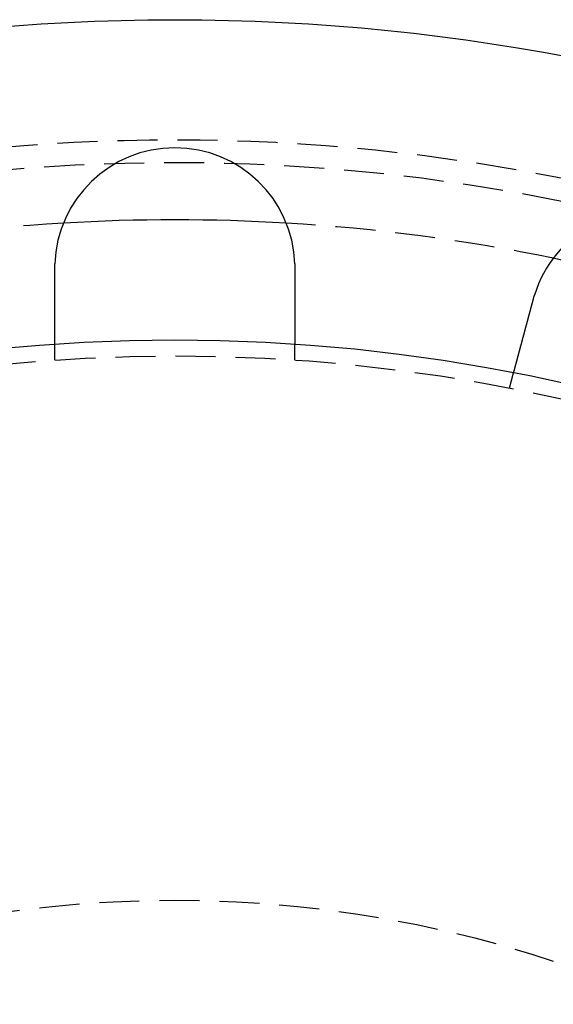
# Model space of a CAD drawing. Extents: x 797 to 1065, y -846 to -15.
# Drawn here: x 925 to 958, y -647 to -586 of the extents above; entities that cross this region are included whole.
import ezdxf

# ---------------------------------------------------------------- set-up
doc = ezdxf.new("R2010")
doc.units = 0
doc.header["$LTSCALE"] = 10
doc.linetypes.add('VERDECKT', pattern=[0.375, 0.25, -0.125])
doc.layers.get('0').update_dxf_attribs({"linetype": 'CONTINUOUS'})
doc.layers.add('STEMPEL', color=3, linetype='CONTINUOUS')

# ---------------------------------------------------------------- blocks, each defined once
blk = doc.blocks.new('A$CBF6BD538')
at = {"color": 1, "linetype": 'VERDECKT'}
for p, q in [((563.209, -431.834), (563.209, -430.832)), ((578.209, -431.834), (578.209, -430.832)), ((591.609, -433.598), (591.868, -432.63))]:
    blk.add_line(p, q, dxfattribs=at)
for points in [[(563.209, -426.076, 0), (563.209, -426.074, 0), (563.209, -426.072, 0), (563.209, -426.07, 0), (563.209, -426.067, 0), (563.209, -426.065, 0), (563.209, -426.063, 0), (563.209, -426.061, 0), (563.209, -426.059, 0), (563.209, -426.057, 0), (563.209, -426.055, 0), (563.209, -426.053, 0), (563.209, -426.051, 0), (563.209, -426.049, 0), (563.209, -426.047, 0), (563.209, -426.045, 0), (563.209, -426.043, 0), (563.209, -426.041, 0), (563.209, -426.039, 0), (563.209, -426.037, 0), (563.209, -426.035, 0), (563.209, -426.033, 0), (563.209, -426.031, 0), (563.209, -426.029, 0), (563.209, -426.027, 0), (563.209, -426.025, 0), (563.209, -426.023, 0), (563.209, -426.021, 0), (563.209, -426.019, 0), (563.209, -426.017, 0), (563.209, -426.015, 0), (563.209, -426.013, 0), (563.209, -426.011, 0), (563.209, -426.009, 0), (563.209, -426.007, 0), (563.209, -426.005, 0), (563.209, -426.003, 0), (563.209, -426.001, 0), (563.209, -425.999, 0), (563.209, -425.997, 0), (563.209, -425.995, 0), (563.209, -425.993, 0), (563.209, -425.991, 0), (563.209, -425.989, 0), (563.209, -425.987, 0), (563.209, -425.985, 0), (563.21, -425.983, 0), (563.21, -425.981, 0), (563.21, -425.979, 0), (563.21, -425.977, 0), (563.21, -425.975, 0), (563.21, -425.973, 0), (563.21, -425.971, 0), (563.21, -425.969, 0), (563.21, -425.967, 0), (563.21, -425.965, 0), (563.21, -425.963, 0), (563.21, -425.961, 0), (563.21, -425.959, 0), (563.21, -425.957, 0), (563.21, -425.955, 0), (563.21, -425.953, 0), (563.21, -425.951, 0), (563.21, -425.949, 0), (563.21, -425.947, 0), (563.21, -425.945, 0), (563.21, -425.943, 0), (563.21, -425.941, 0), (563.21, -425.939, 0), (563.21, -425.937, 0), (563.21, -425.935, 0), (563.21, -425.933, 0), (563.21, -425.931, 0), (563.21, -425.929, 0), (563.21, -425.927, 0), (563.21, -425.925, 0), (563.211, -425.923, 0), (563.211, -425.921, 0), (563.211, -425.919, 0), (563.211, -425.917, 0), (563.211, -425.915, 0), (563.211, -425.913, 0), (563.211, -425.911, 0), (563.211, -425.909, 0), (563.211, -425.907, 0), (563.211, -425.904, 0), (563.211, -425.902, 0), (563.211, -425.9, 0), (563.211, -425.898, 0), (563.211, -425.896, 0), (563.211, -425.894, 0), (563.211, -425.892, 0), (563.211, -425.89, 0), (563.211, -425.888, 0), (563.211, -425.886, 0), (563.211, -425.884, 0), (563.211, -425.882, 0), (563.211, -425.88, 0), (563.212, -425.878, 0), (563.212, -425.876, 0), (563.212, -425.874, 0), (563.212, -425.872, 0), (563.212, -425.87, 0), (563.212, -425.868, 0), (563.212, -425.866, 0), (563.212, -425.864, 0), (563.212, -425.862, 0), (563.212, -425.86, 0), (563.212, -425.858, 0), (563.212, -425.856, 0), (563.212, -425.854, 0), (563.212, -425.852, 0), (563.212, -425.85, 0), (563.212, -425.848, 0), (563.212, -425.846, 0), (563.213, -425.844, 0), (563.213, -425.842, 0), (563.213, -425.84, 0), (563.213, -425.838, 0), (563.213, -425.836, 0), (563.213, -425.834, 0), (563.213, -425.832, 0), (563.213, -425.83, 0), (563.213, -425.828, 0), (563.213, -425.826, 0), (563.213, -425.824, 0), (563.213, -425.822, 0), (563.213, -425.82, 0)], [(563.209, -430.832, 0), (563.209, -430.832, 0), (563.209, -430.831, 0), (563.209, -430.831, 0), (563.209, -430.831, 0), (563.209, -430.831, 0), (563.209, -430.831, 0), (563.209, -430.831, 0), (563.209, -430.83, 0), (563.209, -430.83, 0), (563.209, -430.83, 0), (563.209, -430.83, 0), (563.209, -430.829, 0), (563.209, -430.829, 0), (563.209, -430.828, 0), (563.209, -430.828, 0), (563.209, -430.827, 0), (563.209, -430.827, 0), (563.209, -430.826, 0), (563.209, -430.825, 0), (563.209, -430.825, 0), (563.209, -430.824, 0), (563.209, -430.823, 0), (563.209, -430.823, 0), (563.209, -430.822, 0), (563.209, -430.821, 0), (563.209, -430.82, 0), (563.209, -430.819, 0), (563.209, -430.818, 0), (563.209, -430.817, 0), (563.209, -430.816, 0), (563.209, -430.815, 0), (563.209, -430.814, 0), (563.209, -430.813, 0), (563.209, -430.812, 0), (563.209, -430.811, 0), (563.209, -430.809, 0), (563.209, -430.808, 0), (563.209, -430.807, 0), (563.209, -430.806, 0), (563.209, -430.804, 0), (563.209, -430.803, 0), (563.209, -430.801, 0), (563.209, -430.8, 0), (563.209, -430.798, 0), (563.209, -430.797, 0), (563.209, -430.795, 0), (563.209, -430.794, 0), (563.209, -430.792, 0), (563.209, -430.79, 0), (563.209, -430.789, 0), (563.209, -430.787, 0), (563.209, -430.785, 0), (563.209, -430.783, 0), (563.209, -430.781, 0), (563.209, -430.779, 0), (563.209, -430.777, 0), (563.209, -430.776, 0), (563.209, -430.773, 0), (563.209, -430.771, 0), (563.209, -430.769, 0), (563.209, -430.767, 0), (563.209, -430.765, 0), (563.209, -430.763, 0), (563.209, -430.761, 0), (563.209, -430.758, 0), (563.209, -430.756, 0), (563.209, -430.754, 0), (563.209, -430.751, 0), (563.209, -430.749, 0), (563.209, -430.746, 0), (563.209, -430.744, 0), (563.209, -430.741, 0), (563.209, -430.739, 0), (563.209, -430.736, 0), (563.209, -430.733, 0), (563.209, -430.731, 0), (563.209, -430.728, 0), (563.209, -430.725, 0), (563.209, -430.722, 0), (563.209, -430.719, 0), (563.209, -430.717, 0), (563.209, -430.714, 0), (563.209, -430.711, 0), (563.209, -430.708, 0), (563.209, -430.705, 0), (563.209, -430.702, 0), (563.209, -430.698, 0), (563.209, -430.695, 0), (563.209, -430.692, 0), (563.209, -430.689, 0), (563.209, -430.686, 0), (563.209, -430.682, 0), (563.209, -430.679, 0), (563.209, -430.676, 0), (563.209, -430.672, 0), (563.209, -430.669, 0), (563.209, -430.666, 0), (563.209, -430.662, 0), (563.209, -430.659, 0), (563.209, -430.655, 0), (563.209, -430.651, 0), (563.209, -430.648, 0), (563.209, -430.644, 0), (563.209, -430.641, 0), (563.209, -430.637, 0), (563.209, -430.633, 0), (563.209, -430.629, 0), (563.209, -430.626, 0), (563.209, -430.622, 0), (563.209, -430.618, 0), (563.209, -430.614, 0), (563.209, -430.61, 0), (563.209, -430.606, 0), (563.209, -430.602, 0), (563.209, -430.598, 0), (563.209, -430.594, 0), (563.209, -430.59, 0), (563.209, -430.586, 0), (563.209, -430.582, 0), (563.209, -430.578, 0), (563.209, -430.574, 0), (563.209, -430.57, 0), (563.209, -430.566, 0), (563.209, -430.561, 0), (563.209, -430.557, 0), (563.209, -430.553, 0), (563.209, -430.548, 0), (563.209, -430.544, 0), (563.209, -430.54, 0), (563.209, -430.535, 0), (563.209, -430.531, 0), (563.209, -430.527, 0), (563.209, -430.522, 0), (563.209, -430.518, 0), (563.209, -430.513, 0), (563.209, -430.509, 0), (563.209, -430.504, 0), (563.209, -430.5, 0), (563.209, -430.495, 0), (563.209, -430.49, 0), (563.209, -430.486, 0), (563.209, -430.481, 0), (563.209, -430.477, 0), (563.209, -430.472, 0), (563.209, -430.467, 0), (563.209, -430.463, 0), (563.209, -430.458, 0), (563.209, -430.453, 0), (563.209, -430.448, 0), (563.209, -430.443, 0), (563.209, -430.439, 0), (563.209, -430.434, 0), (563.209, -430.429, 0), (563.209, -430.424, 0), (563.209, -430.419, 0), (563.209, -430.414, 0), (563.209, -430.409, 0), (563.209, -430.403, 0), (563.209, -430.398, 0), (563.209, -430.393, 0), (563.209, -430.388, 0), (563.209, -430.382, 0), (563.209, -430.377, 0), (563.209, -430.372, 0), (563.209, -430.366, 0), (563.209, -430.361, 0), (563.209, -430.355, 0), (563.209, -430.35, 0), (563.209, -430.344, 0), (563.209, -430.338, 0), (563.209, -430.333, 0), (563.209, -430.327, 0), (563.209, -430.321, 0), (563.209, -430.315, 0), (563.209, -430.31, 0), (563.209, -430.304, 0), (563.209, -430.298, 0), (563.209, -430.292, 0), (563.209, -430.286, 0), (563.209, -430.28, 0), (563.209, -430.274, 0), (563.209, -430.268, 0), (563.209, -430.262, 0), (563.209, -430.255, 0), (563.209, -430.249, 0), (563.209, -430.243, 0), (563.209, -430.237, 0), (563.209, -430.23, 0), (563.209, -430.224, 0), (563.209, -430.218, 0), (563.209, -430.211, 0), (563.209, -430.205, 0), (563.209, -430.198, 0), (563.209, -430.192, 0), (563.209, -430.185, 0), (563.209, -430.178, 0), (563.209, -430.172, 0), (563.209, -430.165, 0), (563.209, -430.158, 0), (563.209, -430.152, 0), (563.209, -430.145, 0), (563.209, -430.138, 0), (563.209, -430.131, 0), (563.209, -430.124, 0), (563.209, -430.117, 0), (563.209, -430.11, 0), (563.209, -430.103, 0), (563.209, -430.096, 0), (563.209, -430.089, 0), (563.209, -430.082, 0), (563.209, -430.075, 0), (563.209, -430.068, 0), (563.209, -430.061, 0), (563.209, -430.053, 0), (563.209, -430.046, 0), (563.209, -430.039, 0), (563.209, -430.031, 0), (563.209, -430.024, 0), (563.209, -430.017, 0), (563.209, -430.009, 0), (563.209, -430.002, 0), (563.209, -429.994, 0), (563.209, -429.987, 0), (563.209, -429.979, 0), (563.209, -429.971, 0), (563.209, -429.964, 0), (563.209, -429.956, 0), (563.209, -429.948, 0), (563.209, -429.941, 0), (563.209, -429.933, 0), (563.209, -429.925, 0), (563.209, -429.917, 0), (563.209, -429.909, 0), (563.209, -429.902, 0), (563.209, -429.894, 0), (563.209, -429.886, 0), (563.209, -429.878, 0), (563.209, -429.87, 0), (563.209, -429.862, 0), (563.209, -429.854, 0), (563.209, -429.846, 0), (563.209, -429.838, 0), (563.209, -429.829, 0), (563.209, -429.821, 0), (563.209, -429.813, 0), (563.209, -429.805, 0), (563.209, -429.797, 0), (563.209, -429.788, 0), (563.209, -429.78, 0), (563.209, -429.772, 0), (563.209, -429.764, 0), (563.209, -429.755, 0), (563.209, -429.747, 0), (563.209, -429.739, 0), (563.209, -429.73, 0), (563.209, -429.722, 0), (563.209, -429.714, 0), (563.209, -429.705, 0), (563.209, -429.697, 0), (563.209, -429.688, 0), (563.209, -429.68, 0), (563.209, -429.671, 0), (563.209, -429.663, 0), (563.209, -429.654, 0), (563.209, -429.646, 0), (563.209, -429.637, 0), (563.209, -429.628, 0), (563.209, -429.62, 0), (563.209, -429.611, 0), (563.209, -429.603, 0), (563.209, -429.594, 0), (563.209, -429.585, 0), (563.209, -429.577, 0), (563.209, -429.568, 0), (563.209, -429.559, 0), (563.209, -429.551, 0), (563.209, -429.542, 0), (563.209, -429.533, 0), (563.209, -429.525, 0), (563.209, -429.516, 0), (563.209, -429.507, 0), (563.209, -429.498, 0), (563.209, -429.49, 0), (563.209, -429.481, 0), (563.209, -429.472, 0), (563.209, -429.463, 0), (563.209, -429.455, 0), (563.209, -429.446, 0), (563.209, -429.437, 0), (563.209, -429.428, 0), (563.209, -429.419, 0), (563.209, -429.411, 0), (563.209, -429.402, 0), (563.209, -429.393, 0), (563.209, -429.384, 0), (563.209, -429.375, 0), (563.209, -429.367, 0), (563.209, -429.358, 0), (563.209, -429.349, 0), (563.209, -429.34, 0), (563.209, -429.331, 0), (563.209, -429.322, 0), (563.209, -429.313, 0), (563.209, -429.304, 0), (563.209, -429.295, 0), (563.209, -429.286, 0), (563.209, -429.276, 0), (563.209, -429.267, 0), (563.209, -429.258, 0), (563.209, -429.248, 0), (563.209, -429.239, 0), (563.209, -429.23, 0), (563.209, -429.22, 0), (563.209, -429.211, 0), (563.209, -429.201, 0), (563.209, -429.191, 0), (563.209, -429.182, 0), (563.209, -429.172, 0), (563.209, -429.162, 0), (563.209, -429.153, 0), (563.209, -429.143, 0), (563.209, -429.133, 0), (563.209, -429.123, 0), (563.209, -429.113, 0), (563.209, -429.103, 0), (563.209, -429.093, 0), (563.209, -429.083, 0), (563.209, -429.073, 0), (563.209, -429.063, 0), (563.209, -429.053, 0), (563.209, -429.043, 0), (563.209, -429.033, 0), (563.209, -429.023, 0), (563.209, -429.012, 0), (563.209, -429.002, 0), (563.209, -428.992, 0), (563.209, -428.981, 0), (563.209, -428.971, 0), (563.209, -428.961, 0), (563.209, -428.95, 0), (563.209, -428.94, 0), (563.209, -428.929, 0), (563.209, -428.919, 0), (563.209, -428.908, 0), (563.209, -428.898, 0), (563.209, -428.887, 0), (563.209, -428.876, 0), (563.209, -428.866, 0), (563.209, -428.855, 0), (563.209, -428.844, 0), (563.209, -428.833, 0), (563.209, -428.823, 0), (563.209, -428.812, 0), (563.209, -428.801, 0), (563.209, -428.79, 0), (563.209, -428.779, 0), (563.209, -428.768, 0), (563.209, -428.757, 0), (563.209, -428.746, 0), (563.209, -428.735, 0), (563.209, -428.724, 0), (563.209, -428.713, 0), (563.209, -428.702, 0), (563.209, -428.691, 0), (563.209, -428.68, 0), (563.209, -428.669, 0), (563.209, -428.657, 0), (563.209, -428.646, 0), (563.209, -428.635, 0), (563.209, -428.624, 0), (563.209, -428.612, 0), (563.209, -428.601, 0), (563.209, -428.59, 0), (563.209, -428.578, 0), (563.209, -428.567, 0), (563.209, -428.556, 0), (563.209, -428.544, 0), (563.209, -428.533, 0), (563.209, -428.521, 0), (563.209, -428.51, 0), (563.209, -428.498, 0), (563.209, -428.487, 0), (563.209, -428.475, 0), (563.209, -428.464, 0), (563.209, -428.452, 0), (563.209, -428.441, 0), (563.209, -428.429, 0), (563.209, -428.418, 0), (563.209, -428.406, 0), (563.209, -428.395, 0), (563.209, -428.383, 0), (563.209, -428.371, 0), (563.209, -428.36, 0), (563.209, -428.348, 0), (563.209, -428.336, 0), (563.209, -428.325, 0), (563.209, -428.313, 0), (563.209, -428.301, 0), (563.209, -428.29, 0), (563.209, -428.278, 0), (563.209, -428.266, 0), (563.209, -428.254, 0), (563.209, -428.243, 0), (563.209, -428.231, 0), (563.209, -428.219, 0), (563.209, -428.207, 0), (563.209, -428.196, 0), (563.209, -428.184, 0), (563.209, -428.172, 0), (563.209, -428.16, 0), (563.209, -428.149, 0), (563.209, -428.137, 0), (563.209, -428.125, 0), (563.209, -428.113, 0), (563.209, -428.102, 0), (563.209, -428.09, 0), (563.209, -428.078, 0), (563.209, -428.066, 0), (563.209, -428.055, 0), (563.209, -428.043, 0), (563.209, -428.031, 0), (563.209, -428.019, 0), (563.209, -428.008, 0), (563.209, -427.996, 0), (563.209, -427.984, 0), (563.209, -427.972, 0), (563.209, -427.961, 0), (563.209, -427.949, 0), (563.209, -427.937, 0), (563.209, -427.926, 0), (563.209, -427.914, 0), (563.209, -427.902, 0), (563.209, -427.89, 0), (563.209, -427.879, 0), (563.209, -427.867, 0), (563.209, -427.855, 0), (563.209, -427.844, 0), (563.209, -427.832, 0), (563.209, -427.821, 0), (563.209, -427.809, 0), (563.209, -427.797, 0), (563.209, -427.786, 0), (563.209, -427.774, 0), (563.209, -427.763, 0), (563.209, -427.751, 0), (563.209, -427.74, 0), (563.209, -427.728, 0), (563.209, -427.717, 0), (563.209, -427.705, 0), (563.209, -427.693, 0), (563.209, -427.682, 0), (563.209, -427.67, 0), (563.209, -427.658, 0), (563.209, -427.646, 0), (563.209, -427.634, 0), (563.209, -427.623, 0), (563.209, -427.611, 0), (563.209, -427.599, 0), (563.209, -427.587, 0), (563.209, -427.575, 0), (563.209, -427.563, 0), (563.209, -427.551, 0), (563.209, -427.538, 0), (563.209, -427.526, 0), (563.209, -427.514, 0), (563.209, -427.502, 0), (563.209, -427.49, 0), (563.209, -427.477, 0), (563.209, -427.465, 0), (563.209, -427.453, 0), (563.209, -427.44, 0), (563.209, -427.428, 0), (563.209, -427.415, 0), (563.209, -427.403, 0), (563.209, -427.39, 0), (563.209, -427.378, 0), (563.209, -427.365, 0), (563.209, -427.353, 0), (563.209, -427.34, 0), (563.209, -427.327, 0), (563.209, -427.315, 0), (563.209, -427.302, 0), (563.209, -427.289, 0), (563.209, -427.277, 0), (563.209, -427.264, 0), (563.209, -427.251, 0), (563.209, -427.238, 0), (563.209, -427.226, 0), (563.209, -427.213, 0), (563.209, -427.2, 0), (563.209, -427.187, 0), (563.209, -427.174, 0), (563.209, -427.161, 0), (563.209, -427.148, 0), (563.209, -427.135, 0), (563.209, -427.122, 0), (563.209, -427.109, 0), (563.209, -427.096, 0), (563.209, -427.083, 0), (563.209, -427.07, 0), (563.209, -427.057, 0), (563.209, -427.044, 0), (563.209, -427.031, 0), (563.209, -427.018, 0), (563.209, -427.004, 0), (563.209, -426.991, 0), (563.209, -426.978, 0), (563.209, -426.965, 0), (563.209, -426.952, 0), (563.209, -426.938, 0), (563.209, -426.925, 0), (563.209, -426.912, 0), (563.209, -426.899, 0), (563.209, -426.885, 0), (563.209, -426.872, 0), (563.209, -426.859, 0), (563.209, -426.846, 0), (563.209, -426.832, 0), (563.209, -426.819, 0), (563.209, -426.806, 0), (563.209, -426.792, 0), (563.209, -426.779, 0), (563.209, -426.766, 0), (563.209, -426.752, 0), (563.209, -426.739, 0), (563.209, -426.726, 0), (563.209, -426.712, 0), (563.209, -426.699, 0), (563.209, -426.686, 0), (563.209, -426.672, 0), (563.209, -426.659, 0), (563.209, -426.645, 0), (563.209, -426.632, 0), (563.209, -426.619, 0), (563.209, -426.605, 0), (563.209, -426.592, 0), (563.209, -426.579, 0), (563.209, -426.565, 0), (563.209, -426.552, 0), (563.209, -426.538, 0), (563.209, -426.525, 0), (563.209, -426.512, 0), (563.209, -426.498, 0), (563.209, -426.485, 0), (563.209, -426.472, 0), (563.209, -426.458, 0), (563.209, -426.445, 0), (563.209, -426.432, 0), (563.209, -426.418, 0), (563.209, -426.405, 0), (563.209, -426.392, 0), (563.209, -426.378, 0), (563.209, -426.365, 0), (563.209, -426.352, 0), (563.209, -426.338, 0), (563.209, -426.325, 0), (563.209, -426.312, 0), (563.209, -426.299, 0), (563.209, -426.285, 0), (563.209, -426.272, 0), (563.209, -426.259, 0), (563.209, -426.246, 0), (563.209, -426.233, 0), (563.209, -426.219, 0), (563.209, -426.206, 0), (563.209, -426.193, 0), (563.209, -426.18, 0), (563.209, -426.167, 0), (563.209, -426.154, 0), (563.209, -426.141, 0), (563.209, -426.128, 0), (563.209, -426.115, 0), (563.209, -426.102, 0), (563.209, -426.089, 0), (563.209, -426.076, 0)], [(578.205, -425.82, 0), (578.205, -425.822, 0), (578.205, -425.824, 0), (578.205, -425.826, 0), (578.205, -425.828, 0), (578.205, -425.83, 0), (578.205, -425.832, 0), (578.205, -425.834, 0), (578.205, -425.836, 0), (578.205, -425.838, 0), (578.205, -425.84, 0), (578.205, -425.842, 0), (578.205, -425.844, 0), (578.205, -425.846, 0), (578.205, -425.848, 0), (578.206, -425.85, 0), (578.206, -425.852, 0), (578.206, -425.854, 0), (578.206, -425.856, 0), (578.206, -425.858, 0), (578.206, -425.86, 0), (578.206, -425.862, 0), (578.206, -425.864, 0), (578.206, -425.866, 0), (578.206, -425.868, 0), (578.206, -425.87, 0), (578.206, -425.872, 0), (578.206, -425.874, 0), (578.206, -425.876, 0), (578.206, -425.878, 0), (578.206, -425.88, 0), (578.206, -425.882, 0), (578.207, -425.884, 0), (578.207, -425.886, 0), (578.207, -425.888, 0), (578.207, -425.89, 0), (578.207, -425.892, 0), (578.207, -425.895, 0), (578.207, -425.897, 0), (578.207, -425.899, 0), (578.207, -425.901, 0), (578.207, -425.903, 0), (578.207, -425.905, 0), (578.207, -425.907, 0), (578.207, -425.909, 0), (578.207, -425.911, 0), (578.207, -425.913, 0), (578.207, -425.915, 0), (578.207, -425.917, 0), (578.207, -425.919, 0), (578.207, -425.921, 0), (578.207, -425.923, 0), (578.207, -425.925, 0), (578.207, -425.927, 0), (578.208, -425.929, 0), (578.208, -425.931, 0), (578.208, -425.933, 0), (578.208, -425.935, 0), (578.208, -425.937, 0), (578.208, -425.939, 0), (578.208, -425.941, 0), (578.208, -425.943, 0), (578.208, -425.945, 0), (578.208, -425.947, 0), (578.208, -425.949, 0), (578.208, -425.951, 0), (578.208, -425.953, 0), (578.208, -425.955, 0), (578.208, -425.957, 0), (578.208, -425.959, 0), (578.208, -425.961, 0), (578.208, -425.963, 0), (578.208, -425.965, 0), (578.208, -425.967, 0), (578.208, -425.969, 0), (578.208, -425.971, 0), (578.208, -425.973, 0), (578.208, -425.975, 0), (578.208, -425.977, 0), (578.208, -425.979, 0), (578.208, -425.981, 0), (578.208, -425.983, 0), (578.208, -425.985, 0), (578.208, -425.987, 0), (578.208, -425.989, 0), (578.208, -425.991, 0), (578.208, -425.993, 0), (578.209, -425.995, 0), (578.209, -425.997, 0), (578.209, -425.999, 0), (578.209, -426.001, 0), (578.209, -426.003, 0), (578.209, -426.005, 0), (578.209, -426.007, 0), (578.209, -426.009, 0), (578.209, -426.011, 0), (578.209, -426.013, 0), (578.209, -426.015, 0), (578.209, -426.017, 0), (578.209, -426.019, 0), (578.209, -426.021, 0), (578.209, -426.023, 0), (578.209, -426.025, 0), (578.209, -426.027, 0), (578.209, -426.029, 0), (578.209, -426.031, 0), (578.209, -426.033, 0), (578.209, -426.035, 0), (578.209, -426.037, 0), (578.209, -426.039, 0), (578.209, -426.041, 0), (578.209, -426.043, 0), (578.209, -426.045, 0), (578.209, -426.047, 0), (578.209, -426.049, 0), (578.209, -426.051, 0), (578.209, -426.053, 0), (578.209, -426.055, 0), (578.209, -426.057, 0), (578.209, -426.059, 0), (578.209, -426.061, 0), (578.209, -426.063, 0), (578.209, -426.065, 0), (578.209, -426.068, 0), (578.209, -426.07, 0), (578.209, -426.072, 0), (578.209, -426.074, 0), (578.209, -426.076, 0)], [(578.209, -426.076, 0), (578.209, -426.089, 0), (578.209, -426.102, 0), (578.209, -426.115, 0), (578.209, -426.128, 0), (578.209, -426.141, 0), (578.209, -426.154, 0), (578.209, -426.167, 0), (578.209, -426.18, 0), (578.209, -426.193, 0), (578.209, -426.206, 0), (578.209, -426.219, 0), (578.209, -426.233, 0), (578.209, -426.246, 0), (578.209, -426.259, 0), (578.209, -426.272, 0), (578.209, -426.285, 0), (578.209, -426.299, 0), (578.209, -426.312, 0), (578.209, -426.325, 0), (578.209, -426.338, 0), (578.209, -426.352, 0), (578.209, -426.365, 0), (578.209, -426.378, 0), (578.209, -426.392, 0), (578.209, -426.405, 0), (578.209, -426.418, 0), (578.209, -426.432, 0), (578.209, -426.445, 0), (578.209, -426.458, 0), (578.209, -426.472, 0), (578.209, -426.485, 0), (578.209, -426.498, 0), (578.209, -426.512, 0), (578.209, -426.525, 0), (578.209, -426.538, 0), (578.209, -426.552, 0), (578.209, -426.565, 0), (578.209, -426.579, 0), (578.209, -426.592, 0), (578.209, -426.605, 0), (578.209, -426.619, 0), (578.209, -426.632, 0), (578.209, -426.645, 0), (578.209, -426.659, 0), (578.209, -426.672, 0), (578.209, -426.686, 0), (578.209, -426.699, 0), (578.209, -426.712, 0), (578.209, -426.726, 0), (578.209, -426.739, 0), (578.209, -426.752, 0), (578.209, -426.766, 0), (578.209, -426.779, 0), (578.209, -426.792, 0), (578.209, -426.806, 0), (578.209, -426.819, 0), (578.209, -426.832, 0), (578.209, -426.846, 0), (578.209, -426.859, 0), (578.209, -426.872, 0), (578.209, -426.885, 0), (578.209, -426.899, 0), (578.209, -426.912, 0), (578.209, -426.925, 0), (578.209, -426.938, 0), (578.209, -426.952, 0), (578.209, -426.965, 0), (578.209, -426.978, 0), (578.209, -426.991, 0), (578.209, -427.004, 0), (578.209, -427.018, 0), (578.209, -427.031, 0), (578.209, -427.044, 0), (578.209, -427.057, 0), (578.209, -427.07, 0), (578.209, -427.083, 0), (578.209, -427.096, 0), (578.209, -427.109, 0), (578.209, -427.122, 0), (578.209, -427.135, 0), (578.209, -427.148, 0), (578.209, -427.161, 0), (578.209, -427.174, 0), (578.209, -427.187, 0), (578.209, -427.2, 0), (578.209, -427.213, 0), (578.209, -427.226, 0), (578.209, -427.238, 0), (578.209, -427.251, 0), (578.209, -427.264, 0), (578.209, -427.277, 0), (578.209, -427.289, 0), (578.209, -427.302, 0), (578.209, -427.315, 0), (578.209, -427.327, 0), (578.209, -427.34, 0), (578.209, -427.353, 0), (578.209, -427.365, 0), (578.209, -427.378, 0), (578.209, -427.39, 0), (578.209, -427.403, 0), (578.209, -427.415, 0), (578.209, -427.428, 0), (578.209, -427.44, 0), (578.209, -427.453, 0), (578.209, -427.465, 0), (578.209, -427.477, 0), (578.209, -427.49, 0), (578.209, -427.502, 0), (578.209, -427.514, 0), (578.209, -427.526, 0), (578.209, -427.538, 0), (578.209, -427.551, 0), (578.209, -427.563, 0), (578.209, -427.575, 0), (578.209, -427.587, 0), (578.209, -427.599, 0), (578.209, -427.611, 0), (578.209, -427.623, 0), (578.209, -427.634, 0), (578.209, -427.646, 0), (578.209, -427.658, 0), (578.209, -427.67, 0), (578.209, -427.682, 0), (578.209, -427.693, 0), (578.209, -427.705, 0), (578.209, -427.717, 0), (578.209, -427.728, 0), (578.209, -427.74, 0), (578.209, -427.751, 0), (578.209, -427.763, 0), (578.209, -427.774, 0), (578.209, -427.786, 0), (578.209, -427.797, 0), (578.209, -427.809, 0), (578.209, -427.821, 0), (578.209, -427.832, 0), (578.209, -427.844, 0), (578.209, -427.855, 0), (578.209, -427.867, 0), (578.209, -427.879, 0), (578.209, -427.89, 0), (578.209, -427.902, 0), (578.209, -427.914, 0), (578.209, -427.926, 0), (578.209, -427.937, 0), (578.209, -427.949, 0), (578.209, -427.961, 0), (578.209, -427.972, 0), (578.209, -427.984, 0), (578.209, -427.996, 0), (578.209, -428.008, 0), (578.209, -428.019, 0), (578.209, -428.031, 0), (578.209, -428.043, 0), (578.209, -428.055, 0), (578.209, -428.066, 0), (578.209, -428.078, 0), (578.209, -428.09, 0), (578.209, -428.102, 0), (578.209, -428.113, 0), (578.209, -428.125, 0), (578.209, -428.137, 0), (578.209, -428.149, 0), (578.209, -428.16, 0), (578.209, -428.172, 0), (578.209, -428.184, 0), (578.209, -428.196, 0), (578.209, -428.207, 0), (578.209, -428.219, 0), (578.209, -428.231, 0), (578.209, -428.243, 0), (578.209, -428.254, 0), (578.209, -428.266, 0), (578.209, -428.278, 0), (578.209, -428.29, 0), (578.209, -428.301, 0), (578.209, -428.313, 0), (578.209, -428.325, 0), (578.209, -428.336, 0), (578.209, -428.348, 0), (578.209, -428.36, 0), (578.209, -428.371, 0), (578.209, -428.383, 0), (578.209, -428.395, 0), (578.209, -428.406, 0), (578.209, -428.418, 0), (578.209, -428.429, 0), (578.209, -428.441, 0), (578.209, -428.452, 0), (578.209, -428.464, 0), (578.209, -428.475, 0), (578.209, -428.487, 0), (578.209, -428.498, 0), (578.209, -428.51, 0), (578.209, -428.521, 0), (578.209, -428.533, 0), (578.209, -428.544, 0), (578.209, -428.556, 0), (578.209, -428.567, 0), (578.209, -428.578, 0), (578.209, -428.59, 0), (578.209, -428.601, 0), (578.209, -428.612, 0), (578.209, -428.624, 0), (578.209, -428.635, 0), (578.209, -428.646, 0), (578.209, -428.657, 0), (578.209, -428.669, 0), (578.209, -428.68, 0), (578.209, -428.691, 0), (578.209, -428.702, 0), (578.209, -428.713, 0), (578.209, -428.724, 0), (578.209, -428.735, 0), (578.209, -428.746, 0), (578.209, -428.757, 0), (578.209, -428.768, 0), (578.209, -428.779, 0), (578.209, -428.79, 0), (578.209, -428.801, 0), (578.209, -428.812, 0), (578.209, -428.823, 0), (578.209, -428.833, 0), (578.209, -428.844, 0), (578.209, -428.855, 0), (578.209, -428.866, 0), (578.209, -428.876, 0), (578.209, -428.887, 0), (578.209, -428.898, 0), (578.209, -428.908, 0), (578.209, -428.919, 0), (578.209, -428.929, 0), (578.209, -428.94, 0), (578.209, -428.95, 0), (578.209, -428.961, 0), (578.209, -428.971, 0), (578.209, -428.981, 0), (578.209, -428.992, 0), (578.209, -429.002, 0), (578.209, -429.012, 0), (578.209, -429.023, 0), (578.209, -429.033, 0), (578.209, -429.043, 0), (578.209, -429.053, 0), (578.209, -429.063, 0), (578.209, -429.073, 0), (578.209, -429.083, 0), (578.209, -429.093, 0), (578.209, -429.103, 0), (578.209, -429.113, 0), (578.209, -429.123, 0), (578.209, -429.133, 0), (578.209, -429.143, 0), (578.209, -429.153, 0), (578.209, -429.162, 0), (578.209, -429.172, 0), (578.209, -429.182, 0), (578.209, -429.191, 0), (578.209, -429.201, 0), (578.209, -429.211, 0), (578.209, -429.22, 0), (578.209, -429.23, 0), (578.209, -429.239, 0), (578.209, -429.248, 0), (578.209, -429.258, 0), (578.209, -429.267, 0), (578.209, -429.276, 0), (578.209, -429.286, 0), (578.209, -429.295, 0), (578.209, -429.304, 0), (578.209, -429.313, 0), (578.209, -429.322, 0), (578.209, -429.331, 0), (578.209, -429.34, 0), (578.209, -429.349, 0), (578.209, -429.358, 0), (578.209, -429.367, 0), (578.209, -429.375, 0), (578.209, -429.384, 0), (578.209, -429.393, 0), (578.209, -429.402, 0), (578.209, -429.411, 0), (578.209, -429.419, 0), (578.209, -429.428, 0), (578.209, -429.437, 0), (578.209, -429.446, 0), (578.209, -429.455, 0), (578.209, -429.463, 0), (578.209, -429.472, 0), (578.209, -429.481, 0), (578.209, -429.49, 0), (578.209, -429.498, 0), (578.209, -429.507, 0), (578.209, -429.516, 0), (578.209, -429.525, 0), (578.209, -429.533, 0), (578.209, -429.542, 0), (578.209, -429.551, 0), (578.209, -429.559, 0), (578.209, -429.568, 0), (578.209, -429.577, 0), (578.209, -429.585, 0), (578.209, -429.594, 0), (578.209, -429.603, 0), (578.209, -429.611, 0), (578.209, -429.62, 0), (578.209, -429.628, 0), (578.209, -429.637, 0), (578.209, -429.646, 0), (578.209, -429.654, 0), (578.209, -429.663, 0), (578.209, -429.671, 0), (578.209, -429.68, 0), (578.209, -429.688, 0), (578.209, -429.697, 0), (578.209, -429.705, 0), (578.209, -429.714, 0), (578.209, -429.722, 0), (578.209, -429.73, 0), (578.209, -429.739, 0), (578.209, -429.747, 0), (578.209, -429.755, 0), (578.209, -429.764, 0), (578.209, -429.772, 0), (578.209, -429.78, 0), (578.209, -429.788, 0), (578.209, -429.797, 0), (578.209, -429.805, 0), (578.209, -429.813, 0), (578.209, -429.821, 0), (578.209, -429.829, 0), (578.209, -429.838, 0), (578.209, -429.846, 0), (578.209, -429.854, 0), (578.209, -429.862, 0), (578.209, -429.87, 0), (578.209, -429.878, 0), (578.209, -429.886, 0), (578.209, -429.894, 0), (578.209, -429.902, 0), (578.209, -429.909, 0), (578.209, -429.917, 0), (578.209, -429.925, 0), (578.209, -429.933, 0), (578.209, -429.941, 0), (578.209, -429.948, 0), (578.209, -429.956, 0), (578.209, -429.964, 0), (578.209, -429.971, 0), (578.209, -429.979, 0), (578.209, -429.987, 0), (578.209, -429.994, 0), (578.209, -430.002, 0), (578.209, -430.009, 0), (578.209, -430.017, 0), (578.209, -430.024, 0), (578.209, -430.031, 0), (578.209, -430.039, 0), (578.209, -430.046, 0), (578.209, -430.053, 0), (578.209, -430.061, 0), (578.209, -430.068, 0), (578.209, -430.075, 0), (578.209, -430.082, 0), (578.209, -430.089, 0), (578.209, -430.096, 0), (578.209, -430.103, 0), (578.209, -430.11, 0), (578.209, -430.117, 0), (578.209, -430.124, 0), (578.209, -430.131, 0), (578.209, -430.138, 0), (578.209, -430.145, 0), (578.209, -430.152, 0), (578.209, -430.158, 0), (578.209, -430.165, 0), (578.209, -430.172, 0), (578.209, -430.178, 0), (578.209, -430.185, 0), (578.209, -430.192, 0), (578.209, -430.198, 0), (578.209, -430.205, 0), (578.209, -430.211, 0), (578.209, -430.218, 0), (578.209, -430.224, 0), (578.209, -430.23, 0), (578.209, -430.237, 0), (578.209, -430.243, 0), (578.209, -430.249, 0), (578.209, -430.255, 0), (578.209, -430.262, 0), (578.209, -430.268, 0), (578.209, -430.274, 0), (578.209, -430.28, 0), (578.209, -430.286, 0), (578.209, -430.292, 0), (578.209, -430.298, 0), (578.209, -430.304, 0), (578.209, -430.31, 0), (578.209, -430.315, 0), (578.209, -430.321, 0), (578.209, -430.327, 0), (578.209, -430.333, 0), (578.209, -430.338, 0), (578.209, -430.344, 0), (578.209, -430.35, 0), (578.209, -430.355, 0), (578.209, -430.361, 0), (578.209, -430.366, 0), (578.209, -430.372, 0), (578.209, -430.377, 0), (578.209, -430.382, 0), (578.209, -430.388, 0), (578.209, -430.393, 0), (578.209, -430.398, 0), (578.209, -430.403, 0), (578.209, -430.409, 0), (578.209, -430.414, 0), (578.209, -430.419, 0), (578.209, -430.424, 0), (578.209, -430.429, 0), (578.209, -430.434, 0), (578.209, -430.439, 0), (578.209, -430.443, 0), (578.209, -430.448, 0), (578.209, -430.453, 0), (578.209, -430.458, 0), (578.209, -430.463, 0), (578.209, -430.467, 0), (578.209, -430.472, 0), (578.209, -430.477, 0), (578.209, -430.481, 0), (578.209, -430.486, 0), (578.209, -430.49, 0), (578.209, -430.495, 0), (578.209, -430.5, 0), (578.209, -430.504, 0), (578.209, -430.509, 0), (578.209, -430.513, 0), (578.209, -430.518, 0), (578.209, -430.522, 0), (578.209, -430.527, 0), (578.209, -430.531, 0), (578.209, -430.535, 0), (578.209, -430.54, 0), (578.209, -430.544, 0), (578.209, -430.548, 0), (578.209, -430.553, 0), (578.209, -430.557, 0), (578.209, -430.561, 0), (578.209, -430.566, 0), (578.209, -430.57, 0), (578.209, -430.574, 0), (578.209, -430.578, 0), (578.209, -430.582, 0), (578.209, -430.586, 0), (578.209, -430.59, 0), (578.209, -430.594, 0), (578.209, -430.598, 0), (578.209, -430.602, 0), (578.209, -430.606, 0), (578.209, -430.61, 0), (578.209, -430.614, 0), (578.209, -430.618, 0), (578.209, -430.622, 0), (578.209, -430.626, 0), (578.209, -430.629, 0), (578.209, -430.633, 0), (578.209, -430.637, 0), (578.209, -430.641, 0), (578.209, -430.644, 0), (578.209, -430.648, 0), (578.209, -430.651, 0), (578.209, -430.655, 0), (578.209, -430.659, 0), (578.209, -430.662, 0), (578.209, -430.666, 0), (578.209, -430.669, 0), (578.209, -430.672, 0), (578.209, -430.676, 0), (578.209, -430.679, 0), (578.209, -430.682, 0), (578.209, -430.686, 0), (578.209, -430.689, 0), (578.209, -430.692, 0), (578.209, -430.695, 0), (578.209, -430.698, 0), (578.209, -430.702, 0), (578.209, -430.705, 0), (578.209, -430.708, 0), (578.209, -430.711, 0), (578.209, -430.714, 0), (578.209, -430.717, 0), (578.209, -430.719, 0), (578.209, -430.722, 0), (578.209, -430.725, 0), (578.209, -430.728, 0), (578.209, -430.731, 0), (578.209, -430.733, 0), (578.209, -430.736, 0), (578.209, -430.739, 0), (578.209, -430.741, 0), (578.209, -430.744, 0), (578.209, -430.746, 0), (578.209, -430.749, 0), (578.209, -430.751, 0), (578.209, -430.754, 0), (578.209, -430.756, 0), (578.209, -430.758, 0), (578.209, -430.761, 0), (578.209, -430.763, 0), (578.209, -430.765, 0), (578.209, -430.767, 0), (578.209, -430.769, 0), (578.209, -430.771, 0), (578.209, -430.773, 0), (578.209, -430.776, 0), (578.209, -430.777, 0), (578.209, -430.779, 0), (578.209, -430.781, 0), (578.209, -430.783, 0), (578.209, -430.785, 0), (578.209, -430.787, 0), (578.209, -430.789, 0), (578.209, -430.79, 0), (578.209, -430.792, 0), (578.209, -430.794, 0), (578.209, -430.795, 0), (578.209, -430.797, 0), (578.209, -430.798, 0), (578.209, -430.8, 0), (578.209, -430.801, 0), (578.209, -430.803, 0), (578.209, -430.804, 0), (578.209, -430.806, 0), (578.209, -430.807, 0), (578.209, -430.808, 0), (578.209, -430.809, 0), (578.209, -430.811, 0), (578.209, -430.812, 0), (578.209, -430.813, 0), (578.209, -430.814, 0), (578.209, -430.815, 0), (578.209, -430.816, 0), (578.209, -430.817, 0), (578.209, -430.818, 0), (578.209, -430.819, 0), (578.209, -430.82, 0), (578.209, -430.821, 0), (578.209, -430.822, 0), (578.209, -430.823, 0), (578.209, -430.823, 0), (578.209, -430.824, 0), (578.209, -430.825, 0), (578.209, -430.825, 0), (578.209, -430.826, 0), (578.209, -430.827, 0), (578.209, -430.827, 0), (578.209, -430.828, 0), (578.209, -430.828, 0), (578.209, -430.829, 0), (578.209, -430.829, 0), (578.209, -430.83, 0), (578.209, -430.83, 0), (578.209, -430.83, 0), (578.209, -430.83, 0), (578.209, -430.831, 0), (578.209, -430.831, 0), (578.209, -430.831, 0), (578.209, -430.831, 0), (578.209, -430.831, 0), (578.209, -430.831, 0), (578.209, -430.832, 0), (578.209, -430.832, 0)], [(591.868, -432.63, 0), (591.868, -432.63, 0), (591.868, -432.63, 0), (591.868, -432.63, 0), (591.868, -432.63, 0), (591.868, -432.629, 0), (591.868, -432.629, 0), (591.869, -432.629, 0), (591.869, -432.629, 0), (591.869, -432.629, 0), (591.869, -432.628, 0), (591.869, -432.628, 0), (591.869, -432.627, 0), (591.869, -432.627, 0), (591.869, -432.627, 0), (591.869, -432.626, 0), (591.869, -432.626, 0), (591.87, -432.625, 0), (591.87, -432.625, 0), (591.87, -432.624, 0), (591.87, -432.623, 0), (591.87, -432.623, 0), (591.87, -432.622, 0), (591.871, -432.621, 0), (591.871, -432.62, 0), (591.871, -432.62, 0), (591.871, -432.619, 0), (591.872, -432.618, 0), (591.872, -432.617, 0), (591.872, -432.616, 0), (591.872, -432.615, 0), (591.873, -432.614, 0), (591.873, -432.613, 0), (591.873, -432.612, 0), (591.873, -432.611, 0), (591.874, -432.61, 0), (591.874, -432.609, 0), (591.874, -432.607, 0), (591.875, -432.606, 0), (591.875, -432.605, 0), (591.875, -432.603, 0), (591.876, -432.602, 0), (591.876, -432.601, 0), (591.877, -432.599, 0), (591.877, -432.598, 0), (591.877, -432.596, 0), (591.878, -432.595, 0), (591.878, -432.593, 0), (591.879, -432.592, 0), (591.879, -432.59, 0), (591.879, -432.588, 0), (591.88, -432.587, 0), (591.88, -432.585, 0), (591.881, -432.583, 0), (591.881, -432.581, 0), (591.882, -432.58, 0), (591.882, -432.578, 0), (591.883, -432.576, 0), (591.883, -432.574, 0), (591.884, -432.572, 0), (591.884, -432.57, 0), (591.885, -432.568, 0), (591.886, -432.566, 0), (591.886, -432.563, 0), (591.887, -432.561, 0), (591.887, -432.559, 0), (591.888, -432.557, 0), (591.889, -432.555, 0), (591.889, -432.552, 0), (591.89, -432.55, 0), (591.89, -432.547, 0), (591.891, -432.545, 0), (591.892, -432.543, 0), (591.892, -432.54, 0), (591.893, -432.538, 0), (591.894, -432.535, 0), (591.894, -432.532, 0), (591.895, -432.53, 0), (591.896, -432.527, 0), (591.897, -432.524, 0), (591.897, -432.522, 0), (591.898, -432.519, 0), (591.899, -432.516, 0), (591.9, -432.513, 0), (591.9, -432.51, 0), (591.901, -432.507, 0), (591.902, -432.504, 0), (591.903, -432.501, 0), (591.904, -432.498, 0), (591.904, -432.495, 0), (591.905, -432.492, 0), (591.906, -432.489, 0), (591.907, -432.486, 0), (591.908, -432.483, 0), (591.909, -432.479, 0), (591.91, -432.476, 0), (591.91, -432.473, 0), (591.911, -432.47, 0), (591.912, -432.466, 0), (591.913, -432.463, 0), (591.914, -432.459, 0), (591.915, -432.456, 0), (591.916, -432.452, 0), (591.917, -432.449, 0), (591.918, -432.445, 0), (591.919, -432.442, 0), (591.92, -432.438, 0), (591.921, -432.435, 0), (591.922, -432.431, 0), (591.923, -432.427, 0), (591.924, -432.424, 0), (591.925, -432.42, 0), (591.926, -432.416, 0), (591.927, -432.412, 0), (591.928, -432.408, 0), (591.929, -432.405, 0), (591.93, -432.401, 0), (591.931, -432.397, 0), (591.932, -432.393, 0), (591.933, -432.389, 0), (591.934, -432.385, 0), (591.935, -432.381, 0), (591.936, -432.377, 0), (591.937, -432.373, 0), (591.938, -432.369, 0), (591.939, -432.365, 0), (591.94, -432.361, 0), (591.942, -432.356, 0), (591.943, -432.352, 0), (591.944, -432.348, 0), (591.945, -432.344, 0), (591.946, -432.34, 0), (591.947, -432.335, 0), (591.948, -432.331, 0), (591.95, -432.327, 0), (591.951, -432.322, 0), (591.952, -432.318, 0), (591.953, -432.314, 0), (591.954, -432.309, 0), (591.955, -432.305, 0), (591.957, -432.3, 0), (591.958, -432.296, 0), (591.959, -432.291, 0), (591.96, -432.287, 0), (591.961, -432.282, 0), (591.963, -432.278, 0), (591.964, -432.273, 0), (591.965, -432.269, 0), (591.966, -432.264, 0), (591.968, -432.26, 0), (591.969, -432.255, 0), (591.97, -432.25, 0), (591.971, -432.246, 0), (591.973, -432.241, 0), (591.974, -432.236, 0), (591.975, -432.231, 0), (591.976, -432.226, 0), (591.978, -432.221, 0), (591.979, -432.216, 0), (591.98, -432.211, 0), (591.982, -432.206, 0), (591.983, -432.201, 0), (591.985, -432.196, 0), (591.986, -432.191, 0), (591.987, -432.186, 0), (591.989, -432.18, 0), (591.99, -432.175, 0), (591.992, -432.17, 0), (591.993, -432.164, 0), (591.995, -432.159, 0), (591.996, -432.154, 0), (591.997, -432.148, 0), (591.999, -432.143, 0), (592, -432.137, 0), (592.002, -432.131, 0), (592.003, -432.126, 0), (592.005, -432.12, 0), (592.006, -432.114, 0), (592.008, -432.109, 0), (592.01, -432.103, 0), (592.011, -432.097, 0), (592.013, -432.091, 0), (592.014, -432.085, 0), (592.016, -432.079, 0), (592.017, -432.073, 0), (592.019, -432.067, 0), (592.021, -432.061, 0), (592.022, -432.055, 0), (592.024, -432.049, 0), (592.026, -432.043, 0), (592.027, -432.037, 0), (592.029, -432.031, 0), (592.031, -432.024, 0), (592.032, -432.018, 0), (592.034, -432.012, 0), (592.036, -432.005, 0), (592.037, -431.999, 0), (592.039, -431.993, 0), (592.041, -431.986, 0), (592.043, -431.98, 0), (592.044, -431.973, 0), (592.046, -431.966, 0), (592.048, -431.96, 0), (592.05, -431.953, 0), (592.051, -431.947, 0), (592.053, -431.94, 0), (592.055, -431.933, 0), (592.057, -431.926, 0), (592.059, -431.92, 0), (592.06, -431.913, 0), (592.062, -431.906, 0), (592.064, -431.899, 0), (592.066, -431.892, 0), (592.068, -431.885, 0), (592.07, -431.878, 0), (592.072, -431.871, 0), (592.074, -431.864, 0), (592.075, -431.857, 0), (592.077, -431.85, 0), (592.079, -431.843, 0), (592.081, -431.835, 0), (592.083, -431.828, 0), (592.085, -431.821, 0), (592.087, -431.814, 0), (592.089, -431.806, 0), (592.091, -431.799, 0), (592.093, -431.792, 0), (592.095, -431.784, 0), (592.097, -431.777, 0), (592.099, -431.769, 0), (592.101, -431.762, 0), (592.103, -431.754, 0), (592.105, -431.747, 0), (592.107, -431.739, 0), (592.109, -431.731, 0), (592.111, -431.724, 0), (592.113, -431.716, 0), (592.115, -431.709, 0), (592.117, -431.701, 0), (592.119, -431.693, 0), (592.121, -431.685, 0), (592.124, -431.677, 0), (592.126, -431.67, 0), (592.128, -431.662, 0), (592.13, -431.654, 0), (592.132, -431.646, 0), (592.134, -431.638, 0), (592.136, -431.63, 0), (592.138, -431.622, 0), (592.14, -431.614, 0), (592.143, -431.606, 0), (592.145, -431.598, 0), (592.147, -431.59, 0), (592.149, -431.582, 0), (592.151, -431.574, 0), (592.153, -431.566, 0), (592.156, -431.558, 0), (592.158, -431.55, 0), (592.16, -431.542, 0), (592.162, -431.534, 0), (592.164, -431.525, 0), (592.166, -431.517, 0), (592.169, -431.509, 0), (592.171, -431.501, 0), (592.173, -431.493, 0), (592.175, -431.484, 0), (592.177, -431.476, 0), (592.18, -431.468, 0), (592.182, -431.459, 0), (592.184, -431.451, 0), (592.186, -431.443, 0), (592.189, -431.434, 0), (592.191, -431.426, 0), (592.193, -431.418, 0), (592.195, -431.409, 0), (592.198, -431.401, 0), (592.2, -431.393, 0), (592.202, -431.384, 0), (592.204, -431.376, 0), (592.207, -431.367, 0), (592.209, -431.359, 0), (592.211, -431.351, 0), (592.213, -431.342, 0), (592.216, -431.334, 0), (592.218, -431.325, 0), (592.22, -431.317, 0), (592.222, -431.308, 0), (592.225, -431.3, 0), (592.227, -431.291, 0), (592.229, -431.283, 0), (592.232, -431.274, 0), (592.234, -431.266, 0), (592.236, -431.257, 0), (592.238, -431.249, 0), (592.241, -431.24, 0), (592.243, -431.232, 0), (592.245, -431.223, 0), (592.247, -431.215, 0), (592.25, -431.206, 0), (592.252, -431.198, 0), (592.254, -431.189, 0), (592.257, -431.18, 0), (592.259, -431.172, 0), (592.261, -431.163, 0), (592.264, -431.154, 0), (592.266, -431.145, 0), (592.268, -431.136, 0), (592.271, -431.128, 0), (592.273, -431.119, 0), (592.276, -431.11, 0), (592.278, -431.101, 0), (592.281, -431.092, 0), (592.283, -431.082, 0), (592.285, -431.073, 0), (592.288, -431.064, 0), (592.29, -431.055, 0), (592.293, -431.046, 0), (592.295, -431.036, 0), (592.298, -431.027, 0), (592.3, -431.018, 0), (592.303, -431.008, 0), (592.305, -430.999, 0), (592.308, -430.989, 0), (592.31, -430.98, 0), (592.313, -430.97, 0), (592.316, -430.961, 0), (592.318, -430.951, 0), (592.321, -430.941, 0), (592.323, -430.932, 0), (592.326, -430.922, 0), (592.329, -430.912, 0), (592.331, -430.902, 0), (592.334, -430.892, 0), (592.337, -430.883, 0), (592.339, -430.873, 0), (592.342, -430.863, 0), (592.344, -430.853, 0), (592.347, -430.843, 0), (592.35, -430.833, 0), (592.353, -430.823, 0), (592.355, -430.813, 0), (592.358, -430.802, 0), (592.361, -430.792, 0), (592.363, -430.782, 0), (592.366, -430.772, 0), (592.369, -430.762, 0), (592.372, -430.751, 0), (592.374, -430.741, 0), (592.377, -430.731, 0), (592.38, -430.72, 0), (592.383, -430.71, 0), (592.386, -430.7, 0), (592.388, -430.689, 0), (592.391, -430.679, 0), (592.394, -430.668, 0), (592.397, -430.658, 0), (592.4, -430.647, 0), (592.402, -430.637, 0), (592.405, -430.626, 0), (592.408, -430.615, 0), (592.411, -430.605, 0), (592.414, -430.594, 0), (592.417, -430.583, 0), (592.42, -430.573, 0), (592.422, -430.562, 0), (592.425, -430.551, 0), (592.428, -430.541, 0), (592.431, -430.53, 0), (592.434, -430.519, 0), (592.437, -430.508, 0), (592.44, -430.497, 0), (592.443, -430.486, 0), (592.446, -430.475, 0), (592.449, -430.464, 0), (592.451, -430.453, 0), (592.454, -430.442, 0), (592.457, -430.431, 0), (592.46, -430.42, 0), (592.463, -430.409, 0), (592.466, -430.398, 0), (592.469, -430.387, 0), (592.472, -430.376, 0), (592.475, -430.365, 0), (592.478, -430.354, 0), (592.481, -430.343, 0), (592.484, -430.332, 0), (592.487, -430.321, 0), (592.49, -430.309, 0), (592.493, -430.298, 0), (592.496, -430.287, 0), (592.499, -430.276, 0), (592.502, -430.265, 0), (592.505, -430.253, 0), (592.508, -430.242, 0), (592.511, -430.231, 0), (592.514, -430.22, 0), (592.517, -430.208, 0), (592.52, -430.197, 0), (592.523, -430.186, 0), (592.526, -430.174, 0), (592.529, -430.163, 0), (592.532, -430.152, 0), (592.535, -430.141, 0), (592.538, -430.129, 0), (592.541, -430.118, 0), (592.544, -430.107, 0), (592.547, -430.095, 0), (592.551, -430.084, 0), (592.554, -430.072, 0), (592.557, -430.061, 0), (592.56, -430.05, 0), (592.563, -430.038, 0), (592.566, -430.027, 0), (592.569, -430.016, 0), (592.572, -430.004, 0), (592.575, -429.993, 0), (592.578, -429.982, 0), (592.581, -429.97, 0), (592.584, -429.959, 0), (592.587, -429.948, 0), (592.59, -429.936, 0), (592.593, -429.925, 0), (592.596, -429.913, 0), (592.599, -429.902, 0), (592.602, -429.891, 0), (592.605, -429.879, 0), (592.608, -429.868, 0), (592.611, -429.857, 0), (592.614, -429.845, 0), (592.617, -429.834, 0), (592.62, -429.823, 0), (592.623, -429.812, 0), (592.627, -429.8, 0), (592.63, -429.789, 0), (592.633, -429.778, 0), (592.636, -429.766, 0), (592.639, -429.755, 0), (592.642, -429.744, 0), (592.645, -429.733, 0), (592.648, -429.721, 0), (592.651, -429.71, 0), (592.654, -429.699, 0), (592.657, -429.688, 0), (592.66, -429.677, 0), (592.663, -429.666, 0), (592.666, -429.654, 0), (592.669, -429.643, 0), (592.672, -429.632, 0), (592.675, -429.621, 0), (592.678, -429.61, 0), (592.681, -429.599, 0), (592.684, -429.587, 0), (592.687, -429.576, 0), (592.69, -429.565, 0), (592.693, -429.553, 0), (592.696, -429.542, 0), (592.699, -429.53, 0), (592.702, -429.519, 0), (592.705, -429.507, 0), (592.708, -429.496, 0), (592.711, -429.484, 0), (592.714, -429.472, 0), (592.718, -429.461, 0), (592.721, -429.449, 0), (592.724, -429.437, 0), (592.727, -429.425, 0), (592.73, -429.414, 0), (592.733, -429.402, 0), (592.736, -429.39, 0), (592.74, -429.378, 0), (592.743, -429.366, 0), (592.746, -429.354, 0), (592.749, -429.342, 0), (592.753, -429.33, 0), (592.756, -429.318, 0), (592.759, -429.306, 0), (592.762, -429.294, 0), (592.765, -429.282, 0), (592.769, -429.27, 0), (592.772, -429.257, 0), (592.775, -429.245, 0), (592.779, -429.233, 0), (592.782, -429.221, 0), (592.785, -429.208, 0), (592.788, -429.196, 0), (592.792, -429.184, 0), (592.795, -429.171, 0), (592.798, -429.159, 0), (592.802, -429.147, 0), (592.805, -429.134, 0), (592.808, -429.122, 0), (592.812, -429.109, 0), (592.815, -429.097, 0), (592.818, -429.084, 0), (592.822, -429.072, 0), (592.825, -429.059, 0), (592.828, -429.047, 0), (592.832, -429.034, 0), (592.835, -429.022, 0), (592.839, -429.009, 0), (592.842, -428.996, 0), (592.845, -428.984, 0), (592.849, -428.971, 0), (592.852, -428.958, 0), (592.855, -428.946, 0), (592.859, -428.933, 0), (592.862, -428.92, 0), (592.866, -428.908, 0), (592.869, -428.895, 0), (592.873, -428.882, 0), (592.876, -428.869, 0), (592.879, -428.857, 0), (592.883, -428.844, 0), (592.886, -428.831, 0), (592.89, -428.818, 0), (592.893, -428.805, 0), (592.897, -428.793, 0), (592.9, -428.78, 0), (592.903, -428.767, 0), (592.907, -428.754, 0), (592.91, -428.741, 0), (592.914, -428.728, 0), (592.917, -428.715, 0), (592.921, -428.703, 0), (592.924, -428.69, 0), (592.928, -428.677, 0), (592.931, -428.664, 0), (592.934, -428.651, 0), (592.938, -428.638, 0), (592.941, -428.625, 0), (592.945, -428.612, 0), (592.948, -428.599, 0), (592.952, -428.586, 0), (592.955, -428.573, 0), (592.959, -428.561, 0), (592.962, -428.548, 0), (592.966, -428.535, 0), (592.969, -428.522, 0), (592.973, -428.509, 0), (592.976, -428.496, 0), (592.979, -428.483, 0), (592.983, -428.47, 0), (592.986, -428.457, 0), (592.99, -428.444, 0), (592.993, -428.431, 0), (592.997, -428.418, 0), (593, -428.406, 0), (593.004, -428.393, 0), (593.007, -428.38, 0), (593.011, -428.367, 0), (593.014, -428.354, 0), (593.017, -428.341, 0), (593.021, -428.328, 0), (593.024, -428.315, 0), (593.028, -428.303, 0), (593.031, -428.29, 0), (593.035, -428.277, 0), (593.038, -428.264, 0), (593.042, -428.251, 0), (593.045, -428.239, 0), (593.048, -428.226, 0), (593.052, -428.213, 0), (593.055, -428.2, 0), (593.059, -428.188, 0), (593.062, -428.175, 0), (593.065, -428.162, 0), (593.069, -428.149, 0), (593.072, -428.137, 0), (593.076, -428.124, 0), (593.079, -428.111, 0), (593.082, -428.099, 0), (593.086, -428.086, 0), (593.089, -428.074, 0), (593.093, -428.061, 0), (593.096, -428.048, 0), (593.099, -428.036, 0)], [(593.099, -428.036, 0), (593.1, -428.034, 0), (593.1, -428.032, 0), (593.101, -428.03, 0), (593.101, -428.028, 0), (593.102, -428.026, 0), (593.102, -428.024, 0), (593.103, -428.022, 0), (593.103, -428.02, 0), (593.104, -428.018, 0), (593.105, -428.016, 0), (593.105, -428.015, 0), (593.106, -428.013, 0), (593.106, -428.011, 0), (593.107, -428.009, 0), (593.107, -428.007, 0), (593.108, -428.005, 0), (593.108, -428.003, 0), (593.109, -428.001, 0), (593.109, -427.999, 0), (593.11, -427.997, 0), (593.11, -427.995, 0), (593.111, -427.993, 0), (593.111, -427.991, 0), (593.112, -427.989, 0), (593.112, -427.987, 0), (593.113, -427.985, 0), (593.114, -427.983, 0), (593.114, -427.981, 0), (593.115, -427.98, 0), (593.115, -427.978, 0), (593.116, -427.976, 0), (593.116, -427.974, 0), (593.117, -427.972, 0), (593.117, -427.97, 0), (593.118, -427.968, 0), (593.118, -427.966, 0), (593.119, -427.964, 0), (593.119, -427.962, 0), (593.12, -427.96, 0), (593.121, -427.958, 0), (593.121, -427.956, 0), (593.122, -427.954, 0), (593.122, -427.952, 0), (593.123, -427.95, 0), (593.123, -427.949, 0), (593.124, -427.947, 0), (593.124, -427.945, 0), (593.125, -427.943, 0), (593.125, -427.941, 0), (593.126, -427.939, 0), (593.127, -427.937, 0), (593.127, -427.935, 0), (593.128, -427.933, 0), (593.128, -427.931, 0), (593.129, -427.929, 0), (593.129, -427.927, 0), (593.13, -427.925, 0), (593.13, -427.923, 0), (593.131, -427.921, 0), (593.131, -427.919, 0), (593.132, -427.918, 0), (593.133, -427.916, 0), (593.133, -427.914, 0), (593.134, -427.912, 0), (593.134, -427.91, 0), (593.135, -427.908, 0), (593.135, -427.906, 0), (593.136, -427.904, 0), (593.136, -427.902, 0), (593.137, -427.9, 0), (593.138, -427.898, 0), (593.138, -427.896, 0), (593.139, -427.894, 0), (593.139, -427.892, 0), (593.14, -427.89, 0), (593.14, -427.889, 0), (593.141, -427.887, 0), (593.141, -427.885, 0), (593.142, -427.883, 0), (593.143, -427.881, 0), (593.143, -427.879, 0), (593.144, -427.877, 0), (593.144, -427.875, 0), (593.145, -427.873, 0), (593.145, -427.871, 0), (593.146, -427.869, 0), (593.147, -427.867, 0), (593.147, -427.865, 0), (593.148, -427.863, 0), (593.148, -427.862, 0), (593.149, -427.86, 0), (593.149, -427.858, 0), (593.15, -427.856, 0), (593.151, -427.854, 0), (593.151, -427.852, 0), (593.152, -427.85, 0), (593.152, -427.848, 0), (593.153, -427.846, 0), (593.153, -427.844, 0), (593.154, -427.842, 0), (593.155, -427.84, 0), (593.155, -427.838, 0), (593.156, -427.836, 0), (593.156, -427.835, 0), (593.157, -427.833, 0), (593.157, -427.831, 0), (593.158, -427.829, 0), (593.159, -427.827, 0), (593.159, -427.825, 0), (593.16, -427.823, 0), (593.16, -427.821, 0), (593.161, -427.819, 0), (593.161, -427.817, 0), (593.162, -427.815, 0), (593.163, -427.813, 0), (593.163, -427.811, 0), (593.164, -427.81, 0), (593.164, -427.808, 0), (593.165, -427.806, 0), (593.166, -427.804, 0), (593.166, -427.802, 0), (593.167, -427.8, 0), (593.167, -427.798, 0), (593.168, -427.796, 0), (593.168, -427.794, 0), (593.169, -427.792, 0), (593.17, -427.79, 0)]]:
    blk.add_polyline3d(points)
for radius in [130, 110]:
    blk.add_circle((570.709, -540.576), radius)
for radius in [122.5, 121.086, 109, 75]:
    blk.add_circle((570.709, -540.576), radius, dxfattribs=at)
for centre, radius, start, end in [((570.709, -426.076), 7.5, 1.95194, 178.04806), ((600.344, -429.977), 7.5, 346.95194, 163.04806), ((570.709, -540.576), 117.5, 86.60402, 93.39598), ((570.709, -540.576), 117.5, 71.60402, 78.39598)]:
    blk.add_arc(centre, radius, start, end)
for start, end in [(93.39598, 101.60402), (78.39598, 86.60402)]:
    blk.add_arc((570.709, -540.576), 117.5, start, end, dxfattribs=at)

msp = doc.modelspace()

# ---------------------------------------------------------------- block references
at = {"layer": 'STEMPEL'}
msp.add_blockref('A$CBF6BD538', (363.845, -175.252, -54.235), dxfattribs=at)

doc.saveas('drawing.dxf')
